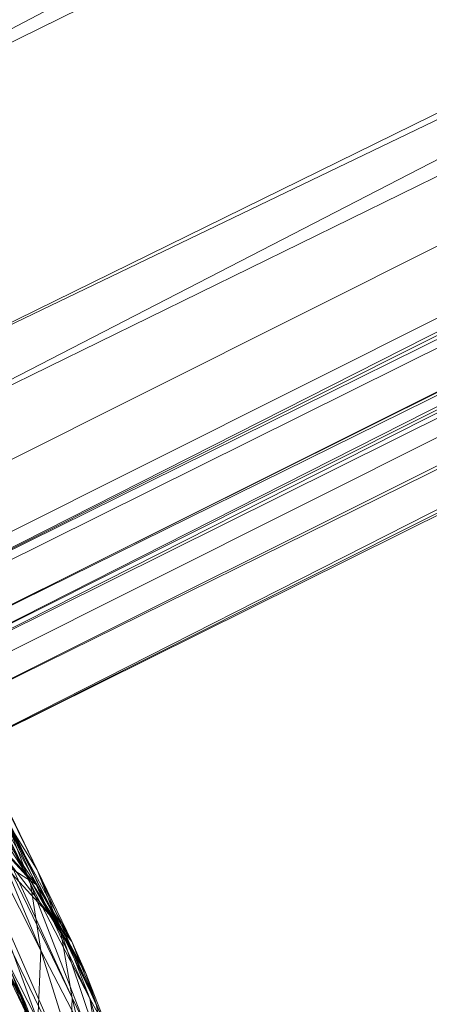
# Model space of a CAD drawing. Units: millimetres. Extents: x 203259 to 212850, y -15362 to -3098.
# Drawn here: x 208278 to 208290, y -10062 to -10033 of the extents above; entities that cross this region are included whole.
import ezdxf

# ---------------------------------------------------------------- set-up
doc = ezdxf.new("R2010")
doc.units = ezdxf.units.MM
doc.linetypes.add('K5LT32782', pattern=[0])
doc.layers.get('0').update_dxf_attribs({"true_color": 0x5890e1})
doc.layers.add('Горка приставная нерж_открытого типа_h1500', color=7, linetype='Continuous', true_color=0xd8d8d8)

# ---------------------------------------------------------------- blocks, each defined once
blk = doc.blocks.new('U544')
at = {"layer": 'Горка приставная нерж_открытого типа_h1500', "color": 53, "linetype": 'K5LT32782', "lineweight": 18, "true_color": 0xc6e157}
for p, q in [((208266.406, -10039.118), (208707.156, -9805.969)), ((208266.406, -10039.118), (208712.125, -9819.52)), ((208270.5, -10047.178), (208712.125, -9819.52)), ((208271.594, -10048.896), (208717.328, -9825.641)), ((208717.328, -9825.641), (208271.594, -10048.896)), ((208717.328, -9825.641), (208272.625, -10051.008)), ((208269.75, -10045.692), (208715.453, -9827.337)), ((208718.188, -9827.332), (208272.453, -10050.59)), ((208272.453, -10050.59), (208718.188, -9827.332)), ((208273.5, -10052.764), (208718.188, -9827.332)), ((208718.359, -9827.751), (208272.625, -10051.008)), ((208270.5, -10047.178), (208716.188, -9828.822)), ((208273.453, -10052.964), (208716.188, -9828.822)), ((208273.5, -10052.764), (208719.234, -9829.507)), ((208274.672, -10055.218), (208719.234, -9829.507)), ((208269.75, -10045.692), (208718.344, -9830.043)), ((208272.625, -10051.311), (208718.344, -9830.043)), ((208719.516, -9830.177), (208272.625, -10051.008)), ((208273.188, -10052.36), (208718.344, -9830.043)), ((208719.516, -9830.177), (208273.188, -10052.36)), ((208719.516, -9830.177), (208273.781, -10053.434)), ((208273.453, -10052.964), (208719.172, -9831.696)), ((208274.062, -10054.111), (208719.172, -9831.696)), ((208274.672, -10055.218), (208720.406, -9831.96)), ((208273.188, -10052.36), (208718.906, -9832.577)), ((208274.062, -10054.111), (208719.781, -9834.328)), ((208274.672, -10055.218), (208719.781, -9834.328))]:
    blk.add_line(p, q, dxfattribs=at)
blk = doc.blocks.new('U545')
at = {"layer": 'Горка приставная нерж_открытого типа_h1500', "color": 53, "linetype": 'K5LT32782', "lineweight": 18, "true_color": 0xc6e157}
for p, q in [((208266.703, -10035.169), (208278.094, -10058.108)), ((208267.719, -10036.781), (208278.094, -10058.108)), ((208267.719, -10036.781), (208278.781, -10059.884)), ((208268.406, -10038.557), (208278.781, -10059.884)), ((208268.406, -10038.557), (208279.125, -10061.879)), ((208268.75, -10040.553), (208279.125, -10061.879)), ((208268.75, -10040.553), (208279.047, -10064.003)), ((208268.672, -10042.676), (208279.047, -10064.003)), ((208277.891, -10058.527), (208274.359, -10051.173)), ((208278.203, -10060.483), (208274.938, -10052.742)), ((208277.891, -10058.527), (208274.938, -10052.742)), ((208277.875, -10058.396), (208274.875, -10053.789)), ((208278.109, -10062.567), (208275.172, -10054.525)), ((208278.203, -10060.483), (208275.172, -10054.525)), ((208275.672, -10055.025), (208278.062, -10058.544)), ((208278.922, -10060.066), (208276.234, -10055.219)), ((208277.875, -10058.396), (208276.234, -10055.219)), ((208278.109, -10062.567), (208274.984, -10056.444)), ((208277.078, -10056.496), (208278.062, -10058.544)), ((208277.078, -10056.496), (208279.109, -10060.22)), ((208277.078, -10056.496), (208278.094, -10058.108)), ((208277.078, -10056.496), (208278.094, -10058.108)), ((208279.641, -10061.9), (208277.234, -10056.791)), ((208277.891, -10058.527), (208277.234, -10056.791)), ((208278.922, -10060.066), (208277.234, -10056.791)), ((208278.453, -10059.438), (208276.469, -10056.865)), ((208277.875, -10058.396), (208276.469, -10056.865)), ((208276.625, -10057.01), (208278.062, -10058.544)), ((208278.062, -10058.544), (208277.016, -10057.875)), ((208278.453, -10059.438), (208277.016, -10057.875)), ((208278.094, -10058.108), (208279.109, -10060.22)), ((208278.094, -10058.108), (208279.828, -10062.059)), ((208278.094, -10058.108), (208278.781, -10059.884)), ((208278.094, -10058.108), (208278.781, -10059.884)), ((208279.516, -10061.14), (208277.875, -10058.396)), ((208278.922, -10060.066), (208277.875, -10058.396)), ((208278.453, -10059.438), (208277.875, -10058.396)), ((208280, -10063.956), (208277.891, -10058.527)), ((208278.203, -10060.483), (208277.891, -10058.527)), ((208279.641, -10061.9), (208277.891, -10058.527)), ((208278.062, -10058.544), (208279.109, -10060.22)), ((208278.062, -10058.544), (208278.453, -10059.438)), ((208276.297, -10059.001), (208277.906, -10062.616)), ((208279.109, -10060.22), (208278.453, -10059.438)), ((208279.516, -10061.14), (208278.453, -10059.438)), ((208276.469, -10059.741), (208277.734, -10062.032)), ((208278.781, -10059.884), (208279.828, -10062.059)), ((208278.781, -10059.884), (208280.203, -10064.118)), ((208278.781, -10059.884), (208279.125, -10061.879)), ((208278.781, -10059.884), (208279.125, -10061.879)), ((208280.25, -10063.006), (208278.922, -10060.066)), ((208279.641, -10061.9), (208278.922, -10060.066)), ((208279.516, -10061.14), (208278.922, -10060.066)), ((208279.109, -10060.22), (208279.828, -10062.059)), ((208279.109, -10060.22), (208279.516, -10061.14)), ((208276.859, -10060.454), (208277.906, -10062.616)), ((208278.109, -10062.567), (208278.203, -10060.483)), ((208279.953, -10066.137), (208278.203, -10060.483)), ((208280, -10063.956), (208278.203, -10060.483)), ((208277.734, -10062.032), (208276.859, -10060.64)), ((208277.141, -10060.959), (208277.734, -10062.032)), ((208277.328, -10061.112), (208277.906, -10062.616)), ((208277.328, -10061.112), (208278.328, -10063.56)), ((208277.328, -10061.112), (208277.734, -10062.032)), ((208279.828, -10062.059), (208279.516, -10061.14)), ((208280.25, -10063.006), (208279.516, -10061.14)), ((208277.719, -10062.459), (208277.734, -10062.032)), ((208278.328, -10063.56), (208277.734, -10062.032)), ((208279.125, -10061.879), (208279.047, -10064.003)), ((208279.125, -10061.879), (208279.047, -10064.003)), ((208279.125, -10061.879), (208280.203, -10064.118)), ((208279.125, -10061.879), (208280.156, -10066.304)), ((208280.625, -10065.095), (208279.641, -10061.9)), ((208280, -10063.956), (208279.641, -10061.9)), ((208280.25, -10063.006), (208279.641, -10061.9)), ((208279.828, -10062.059), (208280.203, -10064.118)), ((208279.828, -10062.059), (208280.25, -10063.006))]:
    blk.add_line(p, q, dxfattribs=at)

msp = doc.modelspace()

# ---------------------------------------------------------------- block references
for name in ['U544', 'U545']:
    msp.add_blockref(name, (0, 0))

doc.saveas('drawing.dxf')
